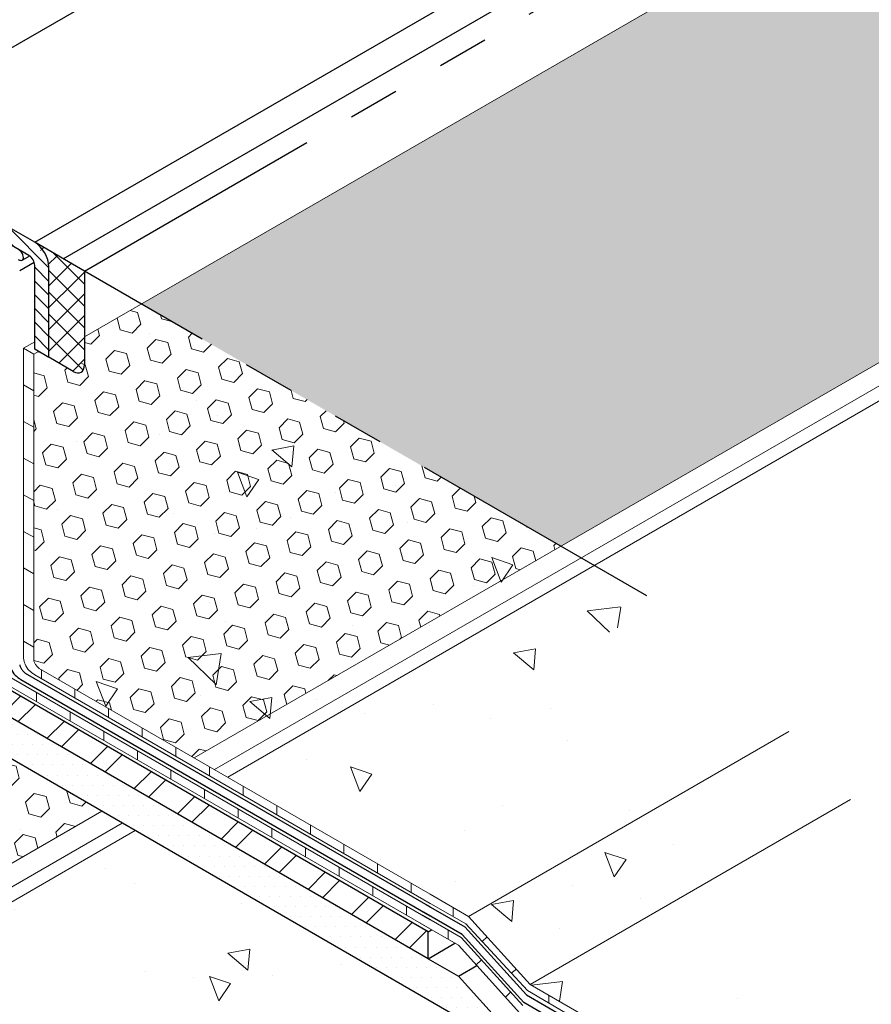
# Model space of a CAD drawing. Extents: x 35 to 2303, y 568 to 3799.
# Drawn here: x 56 to 61, y 1358 to 1364 of the extents above; entities that cross this region are included whole.
import ezdxf

# ---------------------------------------------------------------- set-up
doc = ezdxf.new("R2010")
doc.units = 0
doc.header["$LTSCALE"] = 5
doc.header["$MEASUREMENT"] = 0
doc.linetypes.add('PHANTOMX2', pattern=[5, 2.5, -0.5, 0.5, -0.5, 0.5, -0.5])
for name, color, linetype, lineweight in [('CAPPING STRIP - H', 251, 'CONTINUOUS', 15), ('CAPPING STRIP - L', 7, 'CONTINUOUS', 25), ('CONCRETE - H', 130, 'CONTINUOUS', 9), ('CONCRETE - L', 132, 'PHANTOMX2', 30), ('DECK COAT - L', 22, 'CONTINUOUS', 9), ('FOAM INSERT - H', 150, 'CONTINUOUS', 9), ('MIG CAPPING STRIP - L', 7, 'CONTINUOUS', 20), ('MIG FOOT - H', 251, 'CONTINUOUS', 15), ('MIG FOOT - L', 7, 'CONTINUOUS', 25), ('PVC SIDESHEETS-L', 150, 'CONTINUOUS', 25), ('SEALANT - H', 50, 'CONTINUOUS', 15), ('SEALANT - L', 52, 'CONTINUOUS', 25), ('SETTING BED - H', 210, 'CONTINUOUS', 15), ('SETTING BED - L', 212, 'CONTINUOUS', 25), ('SILICONE BELLOWS - L', 22, 'CONTINUOUS', 13)]:
    doc.layers.add(name, color=color, linetype=linetype, lineweight=lineweight)
doc.layers.add('GLAND', color=7, linetype='CONTINUOUS')
pattern_1 = [(140, (-0.4231, 44.8203), (0.1338712, 1.530155), [0.16, -1.76]), (85, (-0.4231, 44.8203), (-1.6046766, -0.2960028), [0.128, -1.408]), (190.45144, (-0.412, 44.9478), (-1.4708053, 1.2341522), [0.135979, -1.4957698]), (136.1842, (-0.8498, 44.8203), (0.3531078, 2.2767815), [0.24, -2.64]), (186.63564, (-0.8204, 45.01), (-2.0781197, 1.9939455), [0.2039687, -2.243656]), (81.18416, (-0.8498, 44.8203), (-2.0781197, 1.9939455), [0.192, -2.112]), (111, (-0.7431, 45.0336), (0.8589203, 1.2734017), [0.16, -1.76]), (56, (-0.7431, 45.0336), (-1.5469868, 0.5190727), [0.128, -1.408]), (161.45144, (-0.6715, 45.1397), (-0.6880665, 1.7924744), [0.135979, -1.4957698]), (127.5, (-0.4231, 44.82026), (-0.71017355, 0.02594102), [0, -1.39093333, 0, -1.42933333, 0, -1.41333333]), (97.5, (-0.4231, 44.8203), (-0.84141165, 0.561215), [0, -0.81493333, 0, -1.35893333, 0, -0.53866667]), (57.5, (-0.4231, 44.34453), (0.04811706, 1.1388212), [0, -0.53333333, 0, -1.664, 0, -2.208]), (47.5, (-0.4231, 44.1312), (-0.2135573, 1.2441305), [0, -0.6933333, 0, -1.1050667, 0, -1.568])]

msp = doc.modelspace()

# ---------------------------------------------------------------- hatches: boundary and pattern name
at = {"layer": 'CAPPING STRIP - H'}
h = msp.add_hatch(dxfattribs=at)
h.set_pattern_fill('ANSI31', color=256, scale=0.47244, angle=90, style=0)
h.set_pattern_definition([(135, (-3397.10063, -1217.95571), (-0.041758191, -0.041758191), [])])
edge = h.paths.add_edge_path()
edge.add_ellipse((55.3925, 1362.5657), major_axis=(0.0857, -0.1485), ratio=0.57735, start_angle=135, end_angle=143.21321)
edge.add_line((55.3752, 1362.7143), (55.1779, 1362.7861))
edge.add_line((55.1779, 1362.7861), (55.1865, 1362.6813))
edge.add_line((55.1865, 1362.6813), (55.3839, 1362.6094))
edge.add_ellipse((55.3925, 1362.5657), major_axis=(0.0245, -0.0424), ratio=0.57735, start_angle=135, end_angle=149.47751, ccw=False)
edge.add_line((55.3925, 1362.6057), (56.2799, 1362.0934))
edge.add_ellipse((56.2759, 1362.0557), major_axis=(0.0245, -0.0424), ratio=0.57735, start_angle=45, end_angle=135, ccw=False)
edge.add_line((56.3105, 1362.0357), (56.3105, 1361.5257))
edge.add_line((56.3105, 1361.5257), (56.3971, 1361.4757))
edge.add_line((56.3971, 1361.4757), (56.3971, 1362.0257))
edge.add_ellipse((56.3105, 1362.0757), major_axis=(0.0612, -0.1061), ratio=0.57735, start_angle=45, end_angle=135)
edge.add_line((56.3105, 1362.1757), (55.3925, 1362.7057))
at = {"layer": 'CONCRETE - H'}
h = msp.add_hatch(dxfattribs=at)
h.set_pattern_fill('AR-CONC', color=256, scale=0.213333, angle=90, style=0)
h.set_pattern_definition(pattern_1)
edge = h.paths.add_edge_path()
edge.add_spline(control_points=[(60.5632, 1358.3777), (60.4997, 1358.5389), (60.3997, 1358.6878), (60.2687, 1358.8379)], knot_values=[1.470035, 1.470035, 1.470035, 1.470035, 2.030267, 2.030267, 2.030267, 2.030267], degree=3, periodic=0)
edge.add_line((60.2687, 1358.8379), (58.9502, 1358.0766))
edge.add_line((58.9502, 1358.0766), (59.3252, 1357.663))
edge.add_line((59.3252, 1357.663), (60.5632, 1358.3777))
edge = h.paths.add_edge_path()
edge.add_spline(control_points=[(60.2687, 1358.8379), (60.2544, 1358.8543), (60.2397, 1358.8707), (60.2247, 1358.8871)], knot_values=[1.408798, 1.408798, 1.408798, 1.408798, 1.470035, 1.470035, 1.470035, 1.470035], degree=3, periodic=0)
edge.add_spline(control_points=[(60.2247, 1358.8871), (60.1807, 1358.9352), (60.1336, 1358.9836), (60.0836, 1359.0327)], knot_values=[1.229869, 1.229869, 1.229869, 1.229869, 1.408798, 1.408798, 1.408798, 1.408798], degree=3, periodic=0)
edge.add_spline(control_points=[(60.0836, 1359.0327), (60.0619, 1359.0539), (60.0255, 1359.0891), (59.9875, 1359.1247), (59.9726, 1359.1387)], knot_values=[1.102524, 1.102524, 1.102524, 1.102524, 1.180088, 1.229869, 1.229869, 1.229869, 1.229869], degree=3, periodic=0)
edge.add_spline(control_points=[(59.9726, 1359.1387), (59.922, 1359.1861), (59.8704, 1359.2341), (59.8232, 1359.2816)], knot_values=[0.93355, 0.93355, 0.93355, 0.93355, 1.102524, 1.102524, 1.102524, 1.102524], degree=3, periodic=0)
edge.add_spline(control_points=[(59.8232, 1359.2816), (59.8068, 1359.2981), (59.791, 1359.3145), (59.7759, 1359.3308)], knot_values=[0.875069, 0.875069, 0.875069, 0.875069, 0.93355, 0.93355, 0.93355, 0.93355], degree=3, periodic=0)
edge.add_spline(control_points=[(59.7759, 1359.3308), (59.7633, 1359.3445), (59.7512, 1359.3581), (59.7397, 1359.3716)], knot_values=[0.826105, 0.826105, 0.826105, 0.826105, 0.875069, 0.875069, 0.875069, 0.875069], degree=3, periodic=0)
edge.add_spline(control_points=[(59.7397, 1359.3716), (59.7267, 1359.387), (59.7145, 1359.4022), (59.7033, 1359.4173)], knot_values=[0.770548, 0.770548, 0.770548, 0.770548, 0.826105, 0.826105, 0.826105, 0.826105], degree=3, periodic=0)
edge.add_spline(control_points=[(59.7033, 1359.4173), (59.6876, 1359.4387), (59.6739, 1359.4597), (59.6627, 1359.4804)], knot_values=[0.692005, 0.692005, 0.692005, 0.692005, 0.770548, 0.770548, 0.770548, 0.770548], degree=3, periodic=0)
edge.add_spline(control_points=[(59.6627, 1359.4804), (59.6595, 1359.4864), (59.6565, 1359.4923), (59.6537, 1359.4982)], knot_values=[0.669355, 0.669355, 0.669355, 0.669355, 0.692005, 0.692005, 0.692005, 0.692005], degree=3, periodic=0)
edge.add_spline(control_points=[(59.6537, 1359.4982), (59.6506, 1359.505), (59.6477, 1359.5117), (59.6451, 1359.5184)], knot_values=[0.643388, 0.643388, 0.643388, 0.643388, 0.669355, 0.669355, 0.669355, 0.669355], degree=3, periodic=0)
edge.add_spline(control_points=[(59.6451, 1359.5184), (59.6433, 1359.5233), (59.6416, 1359.5281), (59.64, 1359.5329)], knot_values=[0.624452, 0.624452, 0.624452, 0.624452, 0.643388, 0.643388, 0.643388, 0.643388], degree=3, periodic=0)
edge.add_spline(control_points=[(59.64, 1359.5329), (59.6389, 1359.5367), (59.6378, 1359.5404), (59.6368, 1359.5441)], knot_values=[0.609769, 0.609769, 0.609769, 0.609769, 0.624452, 0.624452, 0.624452, 0.624452], degree=3, periodic=0)
edge.add_spline(control_points=[(59.6368, 1359.5441), (59.6357, 1359.5484), (59.6347, 1359.5527), (59.6339, 1359.557)], knot_values=[0.592586, 0.592586, 0.592586, 0.592586, 0.609769, 0.609769, 0.609769, 0.609769], degree=3, periodic=0)
edge.add_spline(control_points=[(59.6339, 1359.557), (59.6332, 1359.5607), (59.6326, 1359.5643), (59.6321, 1359.5679)], knot_values=[0.577956, 0.577956, 0.577956, 0.577956, 0.592586, 0.592586, 0.592586, 0.592586], degree=3, periodic=0)
edge.add_spline(control_points=[(59.6321, 1359.5679), (59.6318, 1359.5707), (59.6315, 1359.5736), (59.6312, 1359.5764)], knot_values=[0.566501, 0.566501, 0.566501, 0.566501, 0.577956, 0.577956, 0.577956, 0.577956], degree=3, periodic=0)
edge.add_spline(control_points=[(59.6312, 1359.5764), (59.631, 1359.58), (59.6308, 1359.5836), (59.6307, 1359.5871)], knot_values=[0.551814, 0.551814, 0.551814, 0.551814, 0.566501, 0.566501, 0.566501, 0.566501], degree=3, periodic=0)
edge.add_spline(control_points=[(59.6307, 1359.5871), (59.6307, 1359.5899), (59.6307, 1359.5926), (59.6309, 1359.5954)], knot_values=[0.540404, 0.540404, 0.540404, 0.540404, 0.551814, 0.551814, 0.551814, 0.551814], degree=3, periodic=0)
edge.add_spline(control_points=[(59.6309, 1359.5954), (59.631, 1359.5983), (59.6312, 1359.6012), (59.6315, 1359.6041)], knot_values=[0.528294, 0.528294, 0.528294, 0.528294, 0.540404, 0.540404, 0.540404, 0.540404], degree=3, periodic=0)
edge.add_spline(control_points=[(59.6315, 1359.6041), (59.6318, 1359.6074), (59.6323, 1359.6107), (59.6329, 1359.614)], knot_values=[0.514295, 0.514295, 0.514295, 0.514295, 0.528294, 0.528294, 0.528294, 0.528294], degree=3, periodic=0)
edge.add_spline(control_points=[(59.6329, 1359.614), (59.6334, 1359.6167), (59.6339, 1359.6194), (59.6346, 1359.6221)], knot_values=[0.502813, 0.502813, 0.502813, 0.502813, 0.514295, 0.514295, 0.514295, 0.514295], degree=3, periodic=0)
edge.add_spline(control_points=[(59.6346, 1359.6221), (59.6346, 1359.6222), (59.6354, 1359.6256), (59.6363, 1359.629), (59.6374, 1359.6323)], knot_values=[0.488212, 0.488212, 0.488212, 0.488212, 0.488529, 0.502813, 0.502813, 0.502813, 0.502813], degree=3, periodic=0)
edge.add_spline(control_points=[(59.6374, 1359.6323), (59.6382, 1359.6349), (59.6392, 1359.6376), (59.6402, 1359.6402)], knot_values=[0.476729, 0.476729, 0.476729, 0.476729, 0.488212, 0.488212, 0.488212, 0.488212], degree=3, periodic=0)
edge.add_spline(control_points=[(59.6402, 1359.6402), (59.6415, 1359.6435), (59.6429, 1359.6468), (59.6444, 1359.6501)], knot_values=[0.462139, 0.462139, 0.462139, 0.462139, 0.476729, 0.476729, 0.476729, 0.476729], degree=3, periodic=0)
edge.add_spline(control_points=[(59.6444, 1359.6501), (59.6462, 1359.654), (59.6482, 1359.6579), (59.6503, 1359.6617)], knot_values=[0.44491, 0.44491, 0.44491, 0.44491, 0.462139, 0.462139, 0.462139, 0.462139], degree=3, periodic=0)
edge.add_spline(control_points=[(59.6503, 1359.6617), (59.6521, 1359.665), (59.6541, 1359.6682), (59.6561, 1359.6715)], knot_values=[0.430263, 0.430263, 0.430263, 0.430263, 0.44491, 0.44491, 0.44491, 0.44491], degree=3, periodic=0)
edge.add_spline(control_points=[(59.6561, 1359.6715), (59.659, 1359.6761), (59.6622, 1359.6806), (59.6656, 1359.6851)], knot_values=[0.409429, 0.409429, 0.409429, 0.409429, 0.430263, 0.430263, 0.430263, 0.430263], degree=3, periodic=0)
edge.add_spline(control_points=[(59.6656, 1359.6851), (59.6695, 1359.6904), (59.6737, 1359.6955), (59.6781, 1359.7007)], knot_values=[0.385354, 0.385354, 0.385354, 0.385354, 0.409429, 0.409429, 0.409429, 0.409429], degree=3, periodic=0)
edge.add_spline(control_points=[(59.6781, 1359.7007), (59.6844, 1359.7078), (59.6912, 1359.7149), (59.6985, 1359.722)], knot_values=[0.351693, 0.351693, 0.351693, 0.351693, 0.385354, 0.385354, 0.385354, 0.385354], degree=3, periodic=0)
edge.add_spline(control_points=[(59.6985, 1359.722), (59.705, 1359.7282), (59.7119, 1359.7344), (59.7192, 1359.7406)], knot_values=[0.321632, 0.321632, 0.321632, 0.321632, 0.351693, 0.351693, 0.351693, 0.351693], degree=3, periodic=0)
edge.add_spline(control_points=[(59.7192, 1359.7406), (59.7263, 1359.7465), (59.7337, 1359.7524), (59.7414, 1359.7583)], knot_values=[0.292448, 0.292448, 0.292448, 0.292448, 0.321632, 0.321632, 0.321632, 0.321632], degree=3, periodic=0)
edge.add_spline(control_points=[(59.7414, 1359.7583), (59.7535, 1359.7675), (59.7663, 1359.7765), (59.7797, 1359.7855)], knot_values=[0.246828, 0.246828, 0.246828, 0.246828, 0.292448, 0.292448, 0.292448, 0.292448], degree=3, periodic=0)
edge.add_spline(control_points=[(59.7797, 1359.7855), (59.8216, 1359.8133), (59.8697, 1359.8402), (59.9204, 1359.8667)], knot_values=[0.104931, 0.104931, 0.104931, 0.104931, 0.246828, 0.246828, 0.246828, 0.246828], degree=3, periodic=0)
edge.add_spline(control_points=[(59.9204, 1359.8667), (59.9579, 1359.8862), (59.9969, 1359.9056), (60.0358, 1359.9249)], knot_values=[0, 0, 0, 0, 0.104931, 0.104931, 0.104931, 0.104931], degree=3, periodic=0)
edge.add_line((60.0358, 1359.9249), (56.8734, 1361.7507))
edge.add_line((56.8734, 1361.7507), (56.3971, 1361.4757))
edge.add_line((56.3971, 1361.4757), (56.3336, 1361.5124))
edge.add_line((56.3336, 1361.5124), (56.3046, 1361.4956))
edge.add_line((56.3046, 1361.4956), (56.3046, 1359.6351))
edge.add_spline(control_points=[(56.3046, 1359.6351), (56.3065, 1359.6285), (56.3101, 1359.6159), (56.3221, 1359.5985), (56.3327, 1359.5895), (56.3387, 1359.5844)], knot_values=[0, 0, 0, 0, 0.020621, 0.038959, 0.062374, 0.062374, 0.062374, 0.062374], degree=3, periodic=0)
edge.add_line((56.3387, 1359.5844), (58.7168, 1358.2114))
edge.add_line((58.7168, 1358.2114), (58.9502, 1358.0766))
edge.add_line((58.9502, 1358.0766), (60.2687, 1358.8379))
h = msp.add_hatch(dxfattribs=at)
h.set_pattern_fill('AR-CONC', color=256, scale=0.213333, angle=90, style=0)
h.set_pattern_definition(pattern_1)
h.paths.add_polyline_path([(55.2939, 1357.1287), (59.3508, 1354.7864), (59.3483, 1354.7901), (59.3376, 1354.806), (59.3269, 1354.8219), (59.3163, 1354.8379), (59.3057, 1354.8538), (59.2952, 1354.8699), (59.2847, 1354.8859), (59.2743, 1354.902), (59.2639, 1354.9181), (59.2536, 1354.9343), (59.2434, 1354.9505), (59.2331, 1354.9667), (59.223, 1354.983), (59.2129, 1354.9993), (59.2029, 1355.0156), (59.1929, 1355.032), (59.1829, 1355.0485), (59.1731, 1355.0649), (59.1633, 1355.0814), (59.1536, 1355.098), (59.1439, 1355.1146), (59.1344, 1355.1313), (59.1251, 1355.1481), (59.1158, 1355.1649), (59.1068, 1355.1818), (59.0979, 1355.1987), (59.0892, 1355.2158), (59.0807, 1355.233), (59.0725, 1355.2503), (59.0645, 1355.2676), (59.0568, 1355.2851), (59.0493, 1355.3027), (59.0422, 1355.3205), (59.0353, 1355.3384), (59.0288, 1355.3564), (59.0227, 1355.3745), (59.0169, 1355.3928), (59.0115, 1355.4113), (59.0064, 1355.4299), (59.0018, 1355.4487), (58.9976, 1355.4676), (58.9939, 1355.4868), (58.9906, 1355.5061), (58.9878, 1355.5256), (58.9855, 1355.5453), (58.9838, 1355.5652), (58.9825, 1355.5854), (58.9818, 1355.6057), (58.9816, 1355.6263), (58.982, 1355.647), (58.9831, 1355.6681), (58.9847, 1355.6893), (58.9869, 1355.7108), (58.9898, 1355.7325), (58.9932, 1355.7543), (58.9972, 1355.7763), (59.0018, 1355.7984), (59.0069, 1355.8205), (59.0126, 1355.8427), (59.0188, 1355.8649), (59.0255, 1355.887), (59.0327, 1355.9091), (59.0403, 1355.9311), (59.0484, 1355.953), (59.057, 1355.9746), (59.066, 1355.9961), (59.0755, 1356.0174), (59.0853, 1356.0383), (59.0955, 1356.059), (59.1061, 1356.0794), (59.1171, 1356.0993), (59.1285, 1356.1189), (59.1401, 1356.1381), (59.1522, 1356.1567), (59.1645, 1356.1749), (59.1771, 1356.1926), (59.19, 1356.2096), (59.2031, 1356.2261), (59.2166, 1356.242), (59.2302, 1356.2572), (59.2441, 1356.2716), (59.2582, 1356.2854), (59.2725, 1356.2984), (59.287, 1356.3106), (59.3017, 1356.3219), (59.3165, 1356.3324), (59.3314, 1356.342), (59.3465, 1356.3507), (59.3617, 1356.3584), (59.377, 1356.3651), (59.3924, 1356.3707), (59.4079, 1356.3753), (59.4234, 1356.3789), (59.439, 1356.3812), (59.4546, 1356.3824), (59.4703, 1356.3824), (59.4859, 1356.3812), (59.5015, 1356.3788), (59.5172, 1356.3752), (59.5328, 1356.3706), (59.5484, 1356.3648), (59.564, 1356.3581), (59.5796, 1356.3504), (59.5952, 1356.3417), (59.6108, 1356.3322), (59.6264, 1356.3219), (59.6419, 1356.3108), (59.6574, 1356.299), (59.6729, 1356.2865), (59.6884, 1356.2734), (59.7039, 1356.2597), (59.7193, 1356.2454), (59.7347, 1356.2307), (59.75, 1356.2156), (59.7653, 1356.2), (59.7806, 1356.1841), (59.7959, 1356.1679), (59.8111, 1356.1515), (59.8262, 1356.1348), (59.8414, 1356.1181), (59.8564, 1356.1012), (59.8715, 1356.0842), (59.8864, 1356.0673), (59.9014, 1356.0504), (59.9162, 1356.0335), (59.931, 1356.0168), (59.9458, 1356.0003), (59.9605, 1355.9841), (59.9751, 1355.9681), (59.9897, 1355.9524), (60.0041, 1355.9371), (60.0186, 1355.9222), (60.0329, 1355.9078), (60.0472, 1355.8939), (60.0614, 1355.8806), (60.0755, 1355.8679), (60.0896, 1355.8559), (60.1036, 1355.8445), (60.1174, 1355.834), (60.1312, 1355.8242), (60.145, 1355.8153), (60.1586, 1355.8072), (60.1721, 1355.8002), (60.1856, 1355.7941), (60.1989, 1355.7891), (60.2122, 1355.7851), (60.2253, 1355.7823), (60.2384, 1355.7805), (60.2513, 1355.7798), (60.2642, 1355.7801), (60.277, 1355.7814), (60.2897, 1355.7837), (60.3023, 1355.7869), (60.3148, 1355.7911), (60.3273, 1355.7963), (60.3397, 1355.8023), (60.3519, 1355.8092), (60.3642, 1355.817), (60.3763, 1355.8257), (60.3884, 1355.8351), (60.4004, 1355.8453), (60.4123, 1355.8564), (60.4241, 1355.8681), (60.4359, 1355.8806), (60.4477, 1355.8939), (60.4593, 1355.9078), (60.471, 1355.9224), (60.4825, 1355.9376), (60.494, 1355.9535), (60.5055, 1355.97), (60.5169, 1355.9871), (60.5282, 1356.0047), (60.5395, 1356.0229), (60.5507, 1356.0416), (60.5619, 1356.0608), (60.5731, 1356.0805), (60.5842, 1356.1007), (60.5953, 1356.1213), (60.6064, 1356.1423), (60.6174, 1356.1637), (60.6283, 1356.1855), (60.6393, 1356.2077), (60.6502, 1356.2302), (60.6611, 1356.253), (60.6719, 1356.2761), (60.6828, 1356.2995), (60.6936, 1356.3231), (60.7044, 1356.3469), (60.7152, 1356.371), (60.7259, 1356.3953), (60.7367, 1356.4197), (60.7474, 1356.4443), (60.7581, 1356.469), (60.7688, 1356.4938), (60.7795, 1356.5187), (60.7902, 1356.5436), (60.8009, 1356.5686), (60.8116, 1356.5936), (59.5726, 1357.309), (59.3636, 1357.1883), (55.2939, 1359.538)])
h = msp.add_hatch(dxfattribs=at)
h.set_pattern_fill('AR-CONC', color=256, scale=0.213333, angle=90, style=0)
h.set_pattern_definition(pattern_1)
edge = h.paths.add_edge_path()
edge.add_spline(control_points=[(60.8119, 1356.7052), (60.7952, 1356.7622), (60.7785, 1356.8191), (60.7626, 1356.8763)], knot_values=[3.565269, 3.565269, 3.565269, 3.565269, 3.743347, 3.743347, 3.743347, 3.743347], degree=3, periodic=0)
edge.add_line((60.7626, 1356.8763), (60.6391, 1356.805))
edge.add_line((60.6391, 1356.805), (60.8119, 1356.7052))
edge = h.paths.add_edge_path()
edge.add_spline(control_points=[(60.7626, 1356.8763), (60.7415, 1356.9519), (60.7218, 1357.0279), (60.7052, 1357.1048)], knot_values=[3.329609, 3.329609, 3.329609, 3.329609, 3.565269, 3.565269, 3.565269, 3.565269], degree=3, periodic=0)
edge.add_line((60.7052, 1357.1048), (60.4986, 1356.9855))
edge.add_line((60.4986, 1356.9855), (60.6391, 1356.805))
edge.add_line((60.6391, 1356.805), (60.7626, 1356.8763))
edge = h.paths.add_edge_path()
edge.add_spline(control_points=[(60.7052, 1357.1048), (60.6886, 1357.1819), (60.6271, 1357.5405), (60.6815, 1358.0023), (60.5871, 1358.3169), (60.5632, 1358.3777)], knot_values=[2.030267, 2.030267, 2.030267, 2.030267, 2.266852, 3.118412, 3.329609, 3.329609, 3.329609, 3.329609], degree=3, periodic=0)
edge.add_line((60.5632, 1358.3777), (59.3252, 1357.663))
edge.add_line((59.3252, 1357.663), (60.4986, 1356.9855))
edge.add_line((60.4986, 1356.9855), (60.7052, 1357.1048))
at = {"layer": 'FOAM INSERT - H'}
h = msp.add_hatch(dxfattribs=at)
h.set_pattern_fill('HEX', color=256, scale=0.6, angle=45, style=0)
h.paths.add_polyline_path([(65.2424, 1363.6361), (65.2424, 1366.5826), (56.96, 1361.8007), (59.5117, 1360.3275)])
h = msp.add_hatch(dxfattribs=at)
h.set_pattern_fill('HEX', color=256, scale=0.6, angle=45, style=0)
edge = h.paths.add_edge_path()
edge.add_line((56.96, 1361.8007), (56.6136, 1361.6007))
edge.add_line((56.6136, 1361.6007), (56.6136, 1361.4214))
edge.add_ellipse((56.5443, 1361.4707), major_axis=(0.049, -0.0849), ratio=0.57735, start_angle=315, end_angle=405, ccw=False)
edge.add_line((56.5443, 1361.3907), (56.3957, 1361.4765))
edge.add_line((56.3957, 1361.4765), (56.3336, 1361.5124))
edge.add_line((56.3336, 1361.5124), (56.3046, 1361.4956))
edge.add_line((56.3046, 1361.4956), (56.3046, 1359.6351))
edge.add_spline(control_points=[(56.3046, 1359.6351), (56.3065, 1359.6285), (56.3101, 1359.6159), (56.3221, 1359.5985), (56.3327, 1359.5895), (56.3387, 1359.5844)], knot_values=[0, 0, 0, 0, 0.020621, 0.038959, 0.062374, 0.062374, 0.062374, 0.062374], degree=3, periodic=0)
edge.add_line((56.3387, 1359.5844), (57.2816, 1359.04))
edge.add_line((57.2816, 1359.04), (59.5117, 1360.3275))
edge.add_line((59.5117, 1360.3275), (56.96, 1361.8007))
h = msp.add_hatch(dxfattribs=at)
h.set_pattern_fill('HEX', color=256, scale=0.6, angle=45, style=0)
h.paths.add_polyline_path([(55.2939, 1359.538), (55.2939, 1357.8923), (56.719, 1358.7152)])
at = {"layer": 'MIG FOOT - H'}
h = msp.add_hatch(dxfattribs=at)
h.set_pattern_fill('ANSI32', color=256, scale=0.787402, style=0)
h.set_pattern_definition([(45, (-3482.24896, -1195.2337), (-0.208791372, 0.208791372), []), (45, (-3482.10976, -1195.2337), (-0.208791372, 0.208791372), [])])
edge = h.paths.add_edge_path()
edge.add_line((55.6524, 1361.2685), (55.5104, 1361.3505))
edge.add_line((55.5104, 1361.3505), (55.5104, 1360.0173))
edge.add_ellipse((55.8173, 1359.8401), major_axis=(0.217, -0.3758), ratio=0.57735, start_angle=225, end_angle=267.88434)
edge.add_ellipse((55.8173, 1359.8401), major_axis=(0.217, -0.3758), ratio=0.57735, start_angle=267.88434, end_angle=315)
edge.add_line((55.8173, 1359.4858), (58.7038, 1357.8192))
edge.add_line((58.7038, 1357.8192), (58.7038, 1357.9832))
edge.add_line((58.7038, 1357.9832), (55.8148, 1359.6512))
edge.add_ellipse((55.8148, 1359.8387), major_axis=(0.1148, -0.1989), ratio=0.57735, start_angle=225, end_angle=315, ccw=False)
edge.add_line((55.6524, 1359.9325), (55.6524, 1361.2685))
at = {"layer": 'SEALANT - H'}
h = msp.add_hatch(dxfattribs=at)
h.set_pattern_fill('ANSI37', color=256, scale=0.75, style=0)
h.set_pattern_definition([(45, (-1.03086, 1.72705), (-0.066291261, 0.066291261), []), (135, (-1.03086, 1.72705), (-0.066291261, -0.066291261), [])])
edge = h.paths.add_edge_path()
edge.add_line((56.6136, 1361.9007), (56.3971, 1362.0257))
edge.add_line((56.3971, 1362.0257), (56.3971, 1361.4757))
edge.add_line((56.3971, 1361.4757), (56.5443, 1361.3907))
edge.add_ellipse((56.5443, 1361.4707), major_axis=(0.049, -0.0849), ratio=0.57735, start_angle=315, end_angle=405)
edge.add_line((56.6136, 1361.4307), (56.6136, 1361.9007))
edge = h.paths.add_edge_path()
edge.add_ellipse((56.3105, 1362.0757), major_axis=(0.0612, -0.1061), ratio=0.57735, start_angle=45, end_angle=135, ccw=False)
edge.add_line((56.3972, 1362.0257), (56.6136, 1361.9007))
edge.add_line((56.6136, 1361.9007), (56.6136, 1362.0007))
edge.add_line((56.6136, 1362.0007), (56.3118, 1362.175))
at = {"layer": 'SETTING BED - H'}
h = msp.add_hatch(dxfattribs=at)
h.set_pattern_fill('DOTS', color=256, scale=0.98425, style=0)
h.set_pattern_definition([(0, (-3419.49098, -1221.52197), (0.0307578125, 0.061515625), [0, -0.061515625])])
edge = h.paths.add_edge_path()
edge.add_ellipse((55.8173, 1359.8401), major_axis=(0.217, -0.3758), ratio=0.57735, start_angle=309.0228, end_angle=315, ccw=False)
edge.add_line((55.7853, 1359.5062), (55.5104, 1359.6815))
edge.add_line((55.5104, 1359.6815), (55.3155, 1359.794))
edge.add_line((55.3155, 1359.794), (55.3155, 1359.5255))
edge.add_line((55.3155, 1359.5255), (59.3636, 1357.1883))
edge.add_line((59.3636, 1357.1883), (58.8881, 1357.7128))
edge.add_line((58.8881, 1357.7128), (58.7038, 1357.8192))
edge.add_line((58.7038, 1357.8192), (55.8173, 1359.4858))

# ---------------------------------------------------------------- linework, layer by layer
at = {"layer": 'CAPPING STRIP - L'}
for p, q in [((55.1779, 1362.7861), (65.2424, 1368.5969)), ((56.3105, 1362.1757), (65.2424, 1367.3326)), ((56.4837, 1362.0757), (65.2424, 1367.1326)), ((56.3105, 1362.1757), (55.3925, 1362.7057)), ((56.2759, 1362.0957), (55.3925, 1362.6057)), ((56.3105, 1361.5257), (56.3105, 1362.0357)), ((56.3971, 1361.4757), (56.3971, 1362.0257)), ((56.3971, 1361.4757), (56.3105, 1361.5257))]:
    msp.add_line(p, q, dxfattribs=at)
for centre, major_axis in [((56.3105, 1362.0757), (0.0612, -0.1061)), ((56.2759, 1362.0557), (0.0245, -0.0424))]:
    msp.add_ellipse(centre, major_axis=major_axis, ratio=0.57735, start_param=0.785398, end_param=2.356194, dxfattribs=at)
at = {"layer": 'CONCRETE - L', "ltscale": 0.125}
for p, q in [((56.6136, 1362.0007), (65.2424, 1366.9826)), ((60.0358, 1360.0249), (56.6136, 1362.0007))]:
    msp.add_line(p, q, dxfattribs=at)
at = {"layer": 'DECK COAT - L'}
for p, q in [((56.2432, 1361.5311), (56.3105, 1361.5699)), ((56.2432, 1361.5311), (56.2432, 1359.6457)), ((56.3046, 1361.4956), (56.2432, 1361.5311)), ((56.3046, 1361.4956), (56.3336, 1361.5124)), ((56.3046, 1359.6351), (56.3046, 1361.4956)), ((56.2432, 1361.3084), (56.3046, 1361.273)), ((56.2432, 1361.0858), (56.3046, 1361.0504)), ((56.2432, 1360.8632), (56.3046, 1360.8277)), ((56.2432, 1360.6405), (56.3046, 1360.6051)), ((56.2432, 1360.4179), (56.3046, 1360.3825)), ((56.2432, 1360.1952), (56.3046, 1360.1598)), ((56.2432, 1359.9726), (56.3046, 1359.9372)), ((56.2432, 1359.75), (56.3046, 1359.7145)), ((58.7168, 1358.2114), (56.3387, 1359.5844)), ((56.3513, 1359.5212), (56.3513, 1359.5771)), ((58.7168, 1358.0561), (56.1682, 1359.5276)), ((56.3114, 1359.5443), (58.7168, 1358.1555)), ((56.1409, 1359.4874), (58.7168, 1358.0002)), ((56.3216, 1359.3831), (56.3216, 1359.439)), ((56.5558, 1359.4031), (56.5558, 1359.459)), ((56.5262, 1359.265), (56.5262, 1359.3209)), ((56.7604, 1359.285), (56.7604, 1359.3409)), ((56.7307, 1359.1469), (56.7307, 1359.2028)), ((56.965, 1359.1669), (56.965, 1359.2228)), ((56.9353, 1359.0288), (56.9353, 1359.0847)), ((57.1695, 1359.0488), (57.1695, 1359.1047)), ((57.1399, 1358.9107), (57.1399, 1358.9666)), ((57.3741, 1358.9307), (57.3741, 1358.9866)), ((57.3444, 1358.7926), (57.3444, 1358.8485)), ((57.5787, 1358.8126), (57.5787, 1358.8685)), ((57.549, 1358.6745), (57.549, 1358.7304)), ((57.7832, 1358.6945), (57.7832, 1358.7504)), ((57.7536, 1358.5564), (57.7536, 1358.6122)), ((57.9878, 1358.5764), (57.9878, 1358.6323)), ((57.9581, 1358.4383), (57.9581, 1358.4941)), ((58.1924, 1358.4583), (58.1924, 1358.5142)), ((58.1627, 1358.3201), (58.1627, 1358.376)), ((58.3969, 1358.3402), (58.3969, 1358.3961)), ((58.3673, 1358.202), (58.3673, 1358.2579)), ((58.6015, 1358.2221), (58.6015, 1358.2779)), ((58.9502, 1358.0766), (58.7168, 1358.2114)), ((58.5718, 1358.0839), (58.5718, 1358.1398)), ((58.6963, 1358.1673), (58.9338, 1358.0302)), ((58.8563, 1358.0749), (58.8563, 1358.1308)), ((58.9045, 1357.9477), (58.67, 1358.0831)), ((59.3252, 1357.663), (58.9502, 1358.0766)), ((58.6552, 1358.0358), (58.8881, 1357.9013)), ((58.9338, 1358.0302), (59.3088, 1357.6248)), ((58.8252, 1357.9377), (58.8252, 1357.9936)), ((59.2795, 1357.5341), (58.9045, 1357.9477)), ((59.0332, 1357.9227), (59.0639, 1357.9512)), ((58.8881, 1357.9013), (59.2631, 1357.4877)), ((58.9973, 1357.7809), (59.028, 1357.8116)), ((59.2104, 1357.7312), (59.2411, 1357.7558)), ((60.4986, 1356.9855), (59.3252, 1357.663)), ((59.1744, 1357.5855), (59.2051, 1357.6162)), ((59.3088, 1357.6248), (60.4686, 1356.9478)), ((59.4383, 1357.5492), (59.4383, 1357.5977))]:
    msp.add_line(p, q, dxfattribs=at)
at = {"layer": 'DECK COAT - L', "ltscale": 0.1}
for p, q in [((58.9502, 1358.0766), (60.8988, 1359.2016)), ((59.3252, 1357.663), (61.2738, 1358.788))]:
    msp.add_line(p, q, dxfattribs=at)
at = {"layer": 'DECK COAT - L'}
for points in [[(56.2432, 1359.6457), (56.2523, 1359.6094), (56.2773, 1359.5723), (56.3114, 1359.5443)], [(56.3046, 1359.6351), (56.3114, 1359.6157), (56.3216, 1359.6004), (56.3387, 1359.5844)]]:
    msp.add_spline(points, degree=3, dxfattribs=at)
at = {"layer": 'GLAND'}
msp.add_line((56.2193, 1362.0042), (56.3071, 1362.0549), dxfattribs=at)
at = {"layer": 'MIG CAPPING STRIP - L', "ltscale": 0.15}
msp.add_line((56.6136, 1361.6007), (65.2424, 1366.5826), dxfattribs=at)
at = {"layer": 'MIG FOOT - L'}
for p, q in [((58.7038, 1357.9832), (55.8148, 1359.6512)), ((58.7038, 1357.8192), (55.8173, 1359.4858)), ((58.7038, 1357.9832), (58.7251, 1357.9955)), ((58.7038, 1357.8192), (58.7038, 1357.9832)), ((58.7038, 1357.8192), (58.8671, 1357.9135))]:
    msp.add_line(p, q, dxfattribs=at)
at = {"layer": 'PVC SIDESHEETS-L'}
for p, q in [((56.2379, 1362.0685), (56.2802, 1362.0929)), ((56.2534, 1359.556), (58.7168, 1358.1337)), ((58.7168, 1358.0778), (56.2262, 1359.5158)), ((58.6905, 1358.1489), (58.9274, 1358.0122)), ((58.9109, 1357.9658), (58.6758, 1358.1016)), ((58.9274, 1358.0122), (59.3024, 1357.5985)), ((59.2859, 1357.5521), (58.9109, 1357.9658)), ((59.3024, 1357.5985), (60.4625, 1356.9287)), ((60.4625, 1356.8728), (59.2859, 1357.5521))]:
    msp.add_line(p, q, dxfattribs=at)
msp.add_open_spline([(56.2097, 1362.0718), (56.2153, 1362.0688), (56.2245, 1362.0637), (56.2417, 1362.0679), (56.2426, 1362.0845), (56.2399, 1362.1016), (56.2281, 1362.1202), (56.2159, 1362.1293), (56.2097, 1362.1339)], degree=3, knots=[0, 0, 0, 0, 0.0187189, 0.0311431, 0.0445078, 0.061947, 0.0844326, 0.1075644, 0.1075644, 0.1075644, 0.1075644], dxfattribs=at)
for points in [[(56.158, 1359.6173), (56.1671, 1359.581), (56.1921, 1359.5438), (56.2262, 1359.5158)], [(56.2193, 1359.6067), (56.2262, 1359.5873), (56.2364, 1359.572), (56.2534, 1359.556)]]:
    msp.add_spline(points, degree=3, dxfattribs=at)
at = {"layer": 'SEALANT - L'}
for p, q in [((56.6136, 1362.0007), (56.3105, 1362.1757)), ((56.6136, 1362.0007), (56.6136, 1361.4307)), ((56.5443, 1361.3907), (56.3957, 1361.4765))]:
    msp.add_line(p, q, dxfattribs=at)
msp.add_ellipse((56.5443, 1361.4707), major_axis=(0.049, -0.0849), ratio=0.57735, start_param=5.497787, end_param=7.068583, dxfattribs=at)
at = {"layer": 'SETTING BED - L'}
for p, q in [((59.3636, 1357.1883), (55.3155, 1359.5255)), ((58.7038, 1357.8192), (58.8881, 1357.7128)), ((58.8881, 1357.7128), (59.0003, 1357.7776)), ((58.8881, 1357.7128), (59.3636, 1357.1883))]:
    msp.add_line(p, q, dxfattribs=at)
at = {"layer": 'SILICONE BELLOWS - L', "ltscale": 0.15}
for p, q in [((57.2816, 1359.04), (65.2424, 1363.6361)), ((57.4049, 1358.9688), (65.2424, 1363.4938)), ((57.4847, 1358.9227), (65.2673, 1363.416)), ((55.2937, 1357.8923), (56.719, 1358.7152)), ((55.2055, 1357.6068), (56.9221, 1358.5979)), ((55.2937, 1357.7499), (56.8423, 1358.644))]:
    msp.add_line(p, q, dxfattribs=at)

doc.saveas('drawing.dxf')
